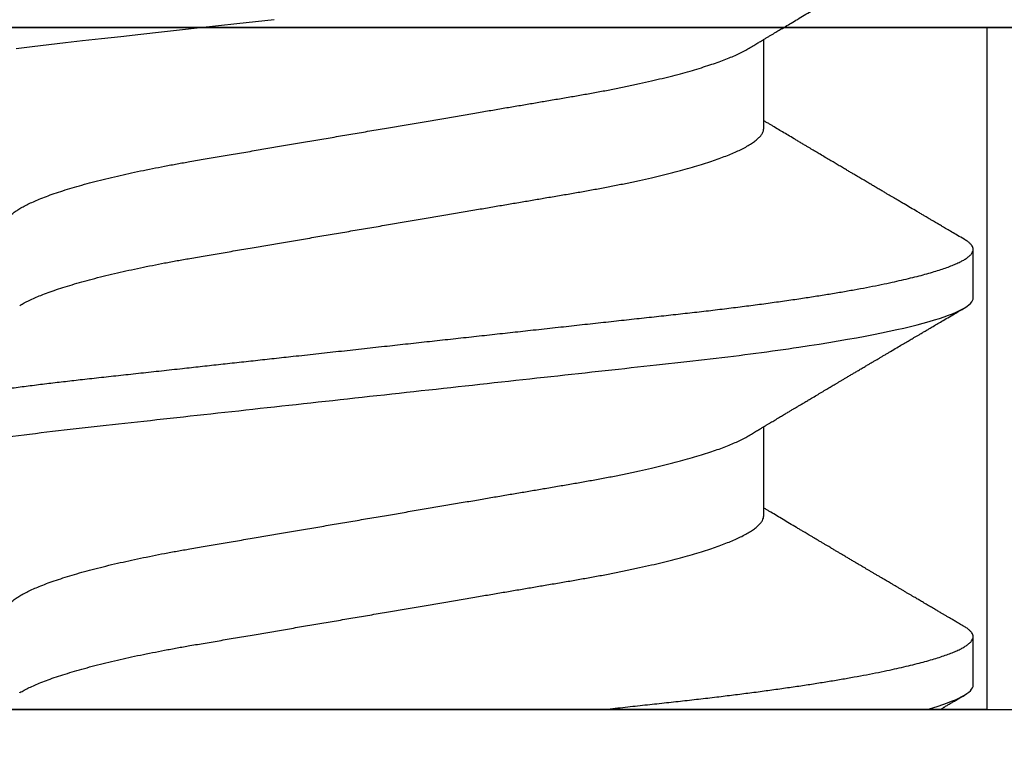
# Model space of a CAD drawing. Units: inches. Extents: x 0 to 108, y -2 to 43.
# Drawn here: x 6 to 6, y 9 to 9 of the extents above; entities that cross this region are included whole.
import ezdxf
from ezdxf import colors
from ezdxf.entities.mleader import LeaderData, LeaderLine
from ezdxf.math import Vec2, Vec3

# ---------------------------------------------------------------- set-up
doc = ezdxf.new("R2010")
doc.units = ezdxf.units.IN
doc.header["$LTSCALE"] = 0.5
doc.header["$MEASUREMENT"] = 0
for name, color, linetype in [('Arcadia-Profile', 6, 'Continuous'), ('Arcadia-Text', 3, 'Continuous'), ('Arcadia-Title', 1, 'Continuous')]:
    doc.layers.add(name, color=color, linetype=linetype)
doc.styles.get("Standard").update_dxf_attribs({"font": 'ARIALN.TTF'})

# ---------------------------------------------------------------- blocks, each defined once
blk = doc.blocks.new('Clip OPG1999-7')
at = {"layer": 'Arcadia-Profile'}
for points in [[(-1.500000000000001, -0.875), (1.500000000000001, -0.875), (1.500000000000001, 0), (-1.500000000000001, 0)], [(1.500000000000001, 0), (-1.500000000000001, 0), (-1.500000000000001, -0.125), (1.500000000000001, -0.125)], [(-0.6394999999999991, -0.125), (-0.8604999999999992, -0.125), (-0.8604999999999992, 0), (-0.6394999999999991, 0)]]:
    blk.add_lwpolyline(points, close=True, dxfattribs=at)
blk = doc.blocks.new('*U199')
at = {"layer": 'Arcadia-Profile'}
for p, q in [((0, 0.1880594397940647), (0, -0.1880594397940647)), ((0.03550000032999634, -0.06957012257745232), (0.05181201000607061, -0.06957012257745232)), ((0.106500000989989, -0.06957012257745232), (0.1228119969162229, -0.06957012257745232)), ((0.004437500041248654, -0.1079999986800151), (0.01331250012374952, -0.1079999986800151)), ((0.07543750070124133, -0.1079999986800151), (0.0843125053670235, -0.1079999986800151))]:
    blk.add_line(p, q, dxfattribs=at)
at = {"layer": 'Arcadia-Profile', "flags": 128}
blk.add_lwpolyline([(0.1211514652454255, 0.06753518272732473), (0.1215310158654113, 0.06457354482129274), (0.1219023257471612, 0.06155612380899811), (0.1222648723967055, 0.05848969377893365), (0.1226182249856844, 0.05538099215335057), (0.1230000397462092, 0.05190810764710463), (0.1233914885622234, 0.04833546345875162), (0.1237939005850546, 0.0446627066756986), (0.1242066616551245, 0.04089557098177776), (0.1246290659472464, 0.03704041109532286), (0.1249878818065113, 0.03376552888746343), (0.1253523992666459, 0.03043865623790731), (0.1257221141668037, 0.0270643741354557), (0.1260964948464505, 0.02364750189949483), (0.1264749913119338, 0.02019307655523006)], dxfattribs=at)
at = {"layer": 'Arcadia-Profile'}
for points, knots in [([(0.03993750048265454, 0.1080000013052005), (0.04121849640782038, 0.1080000013052005), (0.04271170071610086, 0.1053715279884817), (0.04584006603643331, 0.094423278532771), (0.0474665017596454, 0.08611488941719347), (0.0497202353219528, 0.07096988703325957), (0.05044074958593114, 0.0654932656647893), (0.0517869065537564, 0.05407080236389339), (0.05241326382184042, 0.04813669711564073), (0.05452154632239825, 0.02889490753308221), (0.05610213462172275, 0.01446925657586862), (0.05927286677028221, -0.01446925655465181), (0.06085345506970619, -0.02889490751277046), (0.06296173757051093, -0.04813669709758139), (0.06358809483869088, -0.05407080234668671), (0.06493425180633494, -0.06549326564849745), (0.06565476607023157, -0.07096988701761964), (0.06790849963236312, -0.08611488940405776), (0.06953493535554145, -0.09442327852206667), (0.07266330067599647, -0.1053715279831318), (0.07415650498443327, -0.1080000013027265), (0.07543750090979984, -0.1080000013052009)], [0, 0, 0, 0, 0.1249999999999999, 0.1249999999999999, 0.2499999999999999, 0.2499999999999999, 0.3124999999999999, 0.3124999999999999, 0.3749999999999998, 0.3749999999999998, 0.4999999999999998, 0.4999999999999998, 0.6249999999999998, 0.6249999999999998, 0.6874999999999997, 0.6874999999999997, 0.7499999999999997, 0.7499999999999997, 0.8749999999999998, 0.8749999999999998, 1, 1, 1, 1]), ([(0.04881250045374586, 0.1079999986800151), (0.04892843879060038, 0.1079881510786032), (0.04916132113389793, 0.1079643531075933), (0.04952026391746855, 0.1077707670543959), (0.04988768463125126, 0.1074583449164668), (0.05026369574498801, 0.1070133450317532), (0.05064763670102046, 0.1064368694793685), (0.05103895178908502, 0.1057265876213092), (0.05142589525169328, 0.1049053438563177), (0.05180731559674179, 0.1039852167364286), (0.05218220601193835, 0.1029783152292016), (0.05256114903653497, 0.1018580589948463), (0.05294355735112077, 0.1006251869837231), (0.05332884634838919, 0.09928074896556938), (0.05371639950566021, 0.09782618079934702), (0.0541056085935665, 0.09626333947795507), (0.05449582343133486, 0.09459437434582574), (0.05488642751602058, 0.09282182687474405), (0.05527677417357246, 0.09094860101045166), (0.0556662287252756, 0.08897786352883053), (0.05607716344538005, 0.0867906546666748), (0.05650854064224475, 0.08437091122909601), (0.0569589511023576, 0.08170348321626619), (0.05740441002474483, 0.07892463815963913), (0.05783316768807545, 0.0761128110973055), (0.05824483420354198, 0.07328443641854543), (0.05863920871007267, 0.07045453502103127), (0.05902646675799872, 0.06755539442560421), (0.05940603341038653, 0.06459370066739334), (0.05977734158101811, 0.06157621456422424), (0.06013990086751875, 0.05850969865102273), (0.06050538326644528, 0.05529462996627243), (0.06087439249877846, 0.05191044059091166), (0.06126655326498209, 0.04833578532019489), (0.06166885165878355, 0.04466289319578065), (0.06208165283702982, 0.04089566139160494), (0.06248036541547997, 0.03725667576956049), (0.06286288301119569, 0.03376549505171811), (0.06322741262151865, 0.03043859421878858), (0.06359712043206045, 0.0270642934258527), (0.06397150548783159, 0.02364741391465497), (0.06434999571339262, 0.0201929810754331), (0.06475485900909206, 0.01649789695124726), (0.06518602925952877, 0.01256272460065633), (0.06564312134008432, 0.008390973930859413), (0.0661022871354433, 0.004200248358845915), (0.06655109345330601, 0.000104119046798079), (0.06698850292358571, -0.00388804410978727), (0.06741368346238197, -0.007768541254031813), (0.06783721128744702, -0.01163398063882637), (0.06825828338784135, -0.01547695924901449), (0.06867608350441401, -0.01929021490958815), (0.06908987342523787, -0.02306667678290042), (0.06951239629822048, -0.02692301314567613), (0.06994238290207022, -0.03084734728528149), (0.0703783294151954, -0.0348261477444658), (0.07080585451645938, -0.03872807701022696), (0.07122417277334137, -0.04254585367775787), (0.07163246131124268, -0.04627278696152493), (0.0720304230037847, -0.04990277150019562), (0.07241700028733433, -0.05343869444138294), (0.07279913460035914, -0.05689746009844088), (0.07319390018326644, -0.06029368593862516), (0.0735962185785155, -0.06361366730020146), (0.07400631454634166, -0.06685025664146726), (0.0744230589636885, -0.06999648034721284), (0.07484823246341676, -0.0730631335895926), (0.07527020777593663, -0.07596749111179024), (0.07568768255936043, -0.07871029843258492), (0.0760994425396806, -0.08129359604800213), (0.07651557280161114, -0.08378234074776225), (0.07693530531350667, -0.08617085472774422), (0.07735783982047373, -0.08845369454546548), (0.07778240257553293, -0.0906258500525503), (0.07819630233503894, -0.09262552750603126), (0.07859875082126422, -0.0944599347640982), (0.07898902218077986, -0.09613706998822513), (0.07937832154002322, -0.09770827491364908), (0.07976603021447914, -0.09917133424118107), (0.08015151906602114, -0.1005244201068831), (0.08053417684326192, -0.1017660284270181), (0.08091340648016754, -0.1028950785386136), (0.081288632708997, -0.1039108403342133), (0.08165928993557259, -0.1048129609484758), (0.08202486687673982, -0.1056014390249644), (0.08238484110072086, -0.1062766746991435), (0.08275959092288332, -0.1068725239838284), (0.08314743759267884, -0.1073661674289403), (0.08354625572356866, -0.1077338297271653), (0.08393524849699574, -0.1079518796658459), (0.08430319611883164, -0.1080221209539949), (0.08466130166283037, -0.1079589480336192), (0.08502029010445256, -0.1077717353580376), (0.08538760052768168, -0.1074599632900211), (0.08576398345684311, -0.1070058094322852), (0.08603711623156762, -0.1066201869275702), (0.08618606328001377, -0.106347195831813), (0.08620529935751264, -0.106311939826881)], [0, 0, 0, 0, 0.01016213659209906, 0.02041242134982522, 0.03074591074460373, 0.04115737421794577, 0.05164131176348427, 0.06219196380274786, 0.07280331698685287, 0.08257846948507717, 0.09239444412270405, 0.1022461445774501, 0.1121283655166652, 0.1220357947217507, 0.1319630600289922, 0.1419046663470133, 0.1518551355390845, 0.1618089282889176, 0.1717604643244627, 0.1817042503559142, 0.1916347279128974, 0.2033138068192652, 0.2149579949620966, 0.2265586058760375, 0.238107169895546, 0.2487432909861226, 0.2593214270477507, 0.2698354890043412, 0.2802795587687488, 0.2906480536490996, 0.3009356144107426, 0.3111371737249982, 0.322294107899156, 0.333541641002681, 0.3448913233977466, 0.356336246785175, 0.3678691281027577, 0.377541710730969, 0.3872654355476093, 0.3970354952767584, 0.4068469576217673, 0.4166947494310446, 0.4265736739372022, 0.4382492497753868, 0.4499518924109833, 0.4616726444691001, 0.4734024736668253, 0.4842601334974889, 0.495110594280722, 0.5059466828776559, 0.5167612867298289, 0.5275473791327719, 0.5382980525940078, 0.5490065234660431, 0.5607290944126145, 0.5723841003353746, 0.5839633065548915, 0.5954588422648489, 0.6068632013162812, 0.6181692684244281, 0.6293703138354219, 0.6405384756965508, 0.6518106982494695, 0.6631834808076553, 0.6744443200328286, 0.6857884151566895, 0.6972084419299014, 0.7086967263577525, 0.7193845052835499, 0.7301174238444869, 0.7408887443132373, 0.7516916557139385, 0.7625191461905677, 0.7733641581522822, 0.7842195363452971, 0.7941733501845322, 0.8041242763816937, 0.8140667849371827, 0.8239953415164154, 0.8339045259328873, 0.8437888993985102, 0.8536431599067237, 0.8634621043728544, 0.8732406219408149, 0.8829737487648698, 0.8926566669896446, 0.9022847061543025, 0.9135553062519985, 0.9247364196438749, 0.9358213859026018, 0.9468039277854674, 0.9569660631644765, 0.9672163479222028, 0.9775498360613053, 0.9879613008096574, 0.9984452370622199, 1, 1, 1, 1]), ([(0.1198125014858746, 0.1080000013052005), (0.1210934974135469, 0.1080000012552511), (0.1225867017229412, 0.1053715278869105), (0.1257150670417992, 0.09442327834877817), (0.1273415027624321, 0.08611488920320953), (0.1295952363193749, 0.07096988679848293), (0.1303157505813353, 0.0654932654269067), (0.1316619075449843, 0.05407080212641491), (0.1322882648136741, 0.04813669687350552), (0.1343965473149673, 0.02889490728424571), (0.135977135613512, 0.01446925633415308), (0.1391478677583553, -0.01446925676244559), (0.1407284560548945, -0.02889490769425906), (0.1428367385512068, -0.04813669723805925), (0.1434630958179532, -0.05407080247375795), (0.1448092527853007, -0.06549326575577785), (0.1455297670488491, -0.07096988711419927), (0.1477835006093606, -0.08611488946836543), (0.1494099363306844, -0.0944232785648631), (0.1525383016470521, -0.1053715279948952), (0.1540315059533164, -0.1080000013052009), (0.1553125018769812, -0.1080000013052009)], [0, 0, 0, 0, 0.1250000000000002, 0.1250000000000002, 0.2500000000000003, 0.2500000000000003, 0.3125000000000003, 0.3125000000000003, 0.3750000000000003, 0.3750000000000003, 0.5000000000000001, 0.5000000000000001, 0.6249999999999999, 0.6249999999999999, 0.6874999999999999, 0.6874999999999999, 0.7499999999999999, 0.7499999999999999, 0.8749999999999999, 0.8749999999999999, 1, 1, 1, 1]), ([(0.01775000016499817, 0.06957012257745232), (0.01788549458999356, 0.06955971558838714), (0.01815787753279174, 0.06953879453346312), (0.01857937349565475, 0.06936852638857616), (0.01901218932574622, 0.06909338575980728), (0.01945636031045339, 0.06870107572064743), (0.01991079195901335, 0.06819260778617009), (0.0203656632125444, 0.06757808291538492), (0.02081948052565963, 0.06686481995684046), (0.02127086194160555, 0.06606014786558756), (0.02172774074068329, 0.06515060409455176), (0.02218910730654855, 0.06413713215727279), (0.02267194501853353, 0.06297797728039756), (0.02317542823398355, 0.061661214504666), (0.0236983736420342, 0.06017570124359084), (0.02422122344719568, 0.05857275230968506), (0.02474245702068067, 0.05685725132209773), (0.02526054843366055, 0.05503472286796596), (0.02577402936012341, 0.05311125832659291), (0.02628144716875447, 0.05109345979793334), (0.02677322467773635, 0.04902292796954644), (0.02724848221498277, 0.04691184784821134), (0.02770656567923524, 0.04477171285025916), (0.02815470577284707, 0.04257281295919091), (0.02859195710384732, 0.04032202251264616), (0.02901761474121045, 0.03802625942899729), (0.02945564981619775, 0.03555045212005092), (0.02990842093293011, 0.03286956868244761), (0.0304040861199546, 0.02996088588732393), (0.03091503434559328, 0.02695544456071897), (0.03142259657489888, 0.02397180960957268), (0.03192349900954738, 0.02102682532565625), (0.03241530105404777, 0.01813545419213591), (0.03291577361061115, 0.01519309857013029), (0.03342360048962334, 0.01220749458913106), (0.03393740039100912, 0.009186786594048701), (0.03445572732974433, 0.006139452283552949), (0.03497709840183916, 0.003074223621831074), (0.0354913405169679, 5.091357334796598e-05), (0.03599693917512781, -0.002921586877477456), (0.03649256597483941, -0.005835458495455637), (0.03698557970648508, -0.00873395789009157), (0.03747469832641848, -0.01160957061832368), (0.03795867960078425, -0.01445497856992484), (0.03842729891168517, -0.01721007672073638), (0.03887984282855328, -0.01987063994317939), (0.03931578970951222, -0.02243364103638301), (0.03974330406138904, -0.02494711794306026), (0.04016164651920029, -0.02740639496378394), (0.04058541003625749, -0.02989875162982347), (0.04101368197761701, -0.03241264627835827), (0.04144217533094263, -0.03494677842111882), (0.04187281507249452, -0.03742136689215947), (0.04231811182122769, -0.03984718366570261), (0.04277593210920472, -0.0422248760323094), (0.04324609372703847, -0.044546288923764), (0.04372733336321488, -0.04680341892404938), (0.04421035906400661, -0.04895186468473511), (0.04469350977323927, -0.05098891902914682), (0.04517524219650326, -0.05291288993394749), (0.0456625634939094, -0.05475228334475801), (0.04615425355789071, -0.05650138445378916), (0.0466490421985597, -0.05815487100918526), (0.04713618345472526, -0.05967832088725755), (0.04761434033865086, -0.06107428488099353), (0.04808238609122384, -0.06234637952610544), (0.04854864781235158, -0.06351893084560167), (0.04901215014326432, -0.06459177647495506), (0.04948914824638351, -0.06559236562084214), (0.04988746849546999, -0.06636024089410819), (0.05013020313365146, -0.06675406201951883), (0.05020579937507463, -0.06687671199274359)], [0, 0, 0, 0, 0.01373179458035289, 0.02760487464998013, 0.0416099083787183, 0.05573691055479175, 0.06997527535678347, 0.08431383854642967, 0.09791440826654427, 0.1115834426032189, 0.1253103673931578, 0.1390843671252029, 0.1528943569131737, 0.168335736303263, 0.1837920869454152, 0.199247470762841, 0.2146859731333402, 0.2300917524226351, 0.245449207539779, 0.2607430562467669, 0.2759583722477545, 0.2903317434283973, 0.3046092913945863, 0.3187795997917072, 0.3328319111565547, 0.3467559298601413, 0.3605421158803667, 0.3766969242187158, 0.3930290069538735, 0.4095446106366969, 0.4262273167498516, 0.4412497745223865, 0.4563781971937718, 0.4715986964138205, 0.4868968287694863, 0.5022576554629495, 0.517665867053614, 0.5331058310841733, 0.5485617271529589, 0.5632498690753747, 0.5779243387615475, 0.592571539881076, 0.6071780403426776, 0.6217306347962483, 0.636216436913012, 0.6498021428441003, 0.6633071987359228, 0.6767218590055152, 0.6900367882830417, 0.7032431441326517, 0.7178436938639078, 0.7322882948067426, 0.7467518160352505, 0.7613706243458231, 0.7761337078006398, 0.79102933808429, 0.8060449376657501, 0.821167338305155, 0.8356246438789282, 0.8501535077658352, 0.8647412011409445, 0.8793745907712798, 0.8940403585916401, 0.9087249483040848, 0.922575492129696, 0.9364191575289151, 0.9502445238619665, 0.9640402287418028, 0.9777951022891556, 0.993084601272067, 1, 1, 1, 1]), ([(0.08875000082499085, 0.06957012257745232), (0.08888549576591487, 0.06955971558389606), (0.08915787974605216, 0.06953879451993039), (0.08957938174233604, 0.06936852646812808), (0.09001218514004172, 0.06909338563291145), (0.09045636625531017, 0.06870107584235852), (0.09091078988881662, 0.06819260764780033), (0.09136566950848213, 0.0675780831399968), (0.09181947505547683, 0.06686481964201096), (0.09227086838961895, 0.06606014819943473), (0.09272773767495579, 0.06515060397794548), (0.09318910335947095, 0.06413713210178074), (0.09367194049569427, 0.06297797718047748), (0.09417542726332329, 0.06166121456233542), (0.09469837243258183, 0.06017570100523129), (0.09522123325382026, 0.05857275308977039), (0.09574244988234781, 0.05685725033814881), (0.09626055806126033, 0.0550347237010258), (0.09677402883552766, 0.05311125813140372), (0.09728144378154724, 0.05109345933436238), (0.0977732291952993, 0.04902292833076727), (0.09824848464487701, 0.04691184778732493), (0.09870656915805753, 0.04477171291578719), (0.09915470716880925, 0.04257281266907098), (0.09959196573959161, 0.04032202332369694), (0.1000176099435404, 0.03802625863784481), (0.1004556514678487, 0.03555045224484177), (0.1009084247398384, 0.03286956899817239), (0.1014040868025248, 0.02996088589847812), (0.1019150316611519, 0.02695544418812856), (0.1024225969761758, 0.0239718095632675), (0.1029235032255951, 0.02102682575796466), (0.1034153010976375, 0.01813545397831717), (0.103915773257933, 0.01519309827687421), (0.1044236059578267, 0.01220749538418664), (0.1049373962083937, 0.009186785786837515), (0.1054557291387752, 0.00613945260383586), (0.1059770992407501, 0.003074223653293906), (0.1064913393637958, 5.091300510740027e-05), (0.1069969467337017, -0.002921586094920325), (0.1074925678190084, -0.005835458813359562), (0.1079855825772746, -0.008733957900544542), (0.1084747026984516, -0.01160957026295817), (0.1089586769013664, -0.01445497948246999), (0.109427309283685, -0.01721007517401985), (0.1098798352287016, -0.01987064100380254), (0.1103157870966456, -0.02243364083233068), (0.1107432986691741, -0.02494711838780317), (0.1111616473815076, -0.02740639492615449), (0.1115854159857648, -0.02989875131215181), (0.1120136892303698, -0.03241264582133274), (0.1124421717841599, -0.03494677935228152), (0.1128728263938967, -0.0374213655346427), (0.1133181008772013, -0.03984718532485276), (0.1137759418006574, -0.04222487509671913), (0.1142460971998229, -0.04454628914215153), (0.1147273411000693, -0.04680341844388236), (0.1152103560255391, -0.04895186546960328), (0.1156935185107173, -0.0509889182857548), (0.1161752411136305, -0.05291289029883162), (0.1166625632399025, -0.05475228359171558), (0.1171542599446678, -0.0565013841876465), (0.1176490480899268, -0.05815487080722059), (0.1181361846995088, -0.05967832084115399), (0.1186143342807302, -0.06107428531304215), (0.1190823862799313, -0.06234637952601885), (0.1195486570018502, -0.06351893032620959), (0.1200121438760249, -0.06459177659287763), (0.1204891411711273, -0.06559236688685077), (0.120887495981103, -0.06636027111920173), (0.121130239582083, -0.06675412095581867), (0.1212058504511546, -0.06687679907507205)], [0, 0, 0, 0, 0.01373177456423022, 0.0276048344289941, 0.04160984168870101, 0.05573682420486922, 0.06997516472190199, 0.08431370708405761, 0.09791425164116287, 0.1115832681040296, 0.1253101674671279, 0.1390841435587798, 0.1528941115341985, 0.1683354684353436, 0.183791796568303, 0.1992471597813725, 0.214685632068069, 0.2300913927011328, 0.2454488197989531, 0.2607426424828472, 0.2759579381495094, 0.2903312866277527, 0.3046088120428927, 0.3187790980583469, 0.3328313889787217, 0.3467553805305323, 0.3605415464619905, 0.3766963309512116, 0.3930283861865484, 0.4095439620418718, 0.4262266435809153, 0.4412490794307201, 0.4563774763780127, 0.4715979515576432, 0.4868960616180787, 0.5022568602853684, 0.5176650494319517, 0.5331049890754533, 0.5485608607320167, 0.5632489832622424, 0.5779234278700206, 0.5925706058546418, 0.6071770832456217, 0.6217296528424275, 0.6362154357898054, 0.6498011129152699, 0.6633061474761762, 0.6767207865576302, 0.6900356983398037, 0.7032420368097879, 0.7178425634798213, 0.7322871382643102, 0.7467506400002535, 0.761369418372633, 0.7761324854908276, 0.7910280922471823, 0.8060436681118583, 0.8211660412103388, 0.8356233276460728, 0.850152164853754, 0.8647398351879471, 0.8793732054864257, 0.8940389501425529, 0.9087235128553657, 0.922574030996238, 0.9364176783344115, 0.9502430266260306, 0.964038702155137, 0.9777935539769925, 0.9930830362738903, 1, 1, 1, 1]), ([(0.003043409931134278, 0.06689003558898943), (0.003052082925766086, 0.06687645105053042), (0.003209770747996998, 0.06662946412432191), (0.00352117291370746, 0.0660530048832979), (0.00397765635806735, 0.06515252809235683), (0.004439129555574794, 0.06413661631853351), (0.004921936899933144, 0.06297813388382822), (0.005425431358755617, 0.06166117062237708), (0.005948372044059624, 0.06017571290674661), (0.006471225791260693, 0.05857274935459689), (0.006992454986223251, 0.05685725194977787), (0.007510549938441358, 0.05503472283231581), (0.008024027723150695, 0.05311125820938756), (0.00853144790681526, 0.05109345983849556), (0.009023225758534537, 0.04902292803021302), (0.009498482954466425, 0.04691184793202785), (0.009956564057906903, 0.04477171274289882), (0.01040470379323111, 0.04257281278069724), (0.01084195885965222, 0.04032202270770746), (0.01126761543987165, 0.03802625939351367), (0.01170565116865774, 0.03555045221579123), (0.01215842046680748, 0.03286956859536261), (0.01265408558252012, 0.02996088577912337), (0.01316503605954011, 0.0269554447769953), (0.01367259611504679, 0.02397180951128997), (0.01417349846177807, 0.02102682520468058), (0.01466530279927625, 0.01813545443473563), (0.01516577294261445, 0.01519309842818606), (0.01567360046306021, 0.01220749461118009), (0.01618740018871989, 0.009186786588109452), (0.01670572717480923, 0.006139452285155667), (0.01722709823400947, 0.003074223621380767), (0.01774134035314034, 5.091357353315118e-05), (0.01824693900823249, -0.002921586877774107), (0.01874256581630007, -0.005835458494446666), (0.01923557951761978, -0.008733957893821032), (0.01972469825004097, -0.01160957060447609), (0.02020867910702684, -0.01445497862129752), (0.02067729991528111, -0.01721007641624483), (0.02112983852221717, -0.01987064046888021), (0.02156579150394755, -0.02243364050439256), (0.02199330000776811, -0.02494711841043218), (0.02241164644232185, -0.02740639494221275), (0.02283541344511875, -0.02989875124256169), (0.02326368086611375, -0.03241264651022435), (0.02369217535768442, -0.03494677839390281), (0.02412281510148517, -0.03742136686898023), (0.02456811068780951, -0.03984718388452935), (0.02502593576371126, -0.04222487565072663), (0.02549609278782583, -0.04454628911425607), (0.02597733253427315, -0.04680341909365415), (0.0264603624196198, -0.04895186435955079), (0.02694350965113834, -0.05098891903660396), (0.02742523834529464, -0.05291289021806511), (0.02791256455542523, -0.05475228325112491), (0.02840425210241371, -0.05650138423540874), (0.02889904606101901, -0.05815487227658744), (0.02938618206855992, -0.0596783153298488), (0.02986434131922522, -0.06107430482809795), (0.03033238254283965, -0.06234630493656068), (0.03079865998621933, -0.0635192085681755), (0.03126210403625862, -0.06459074341111704), (0.03173931302142918, -0.06559639027735509), (0.03222864555690563, -0.0665205021776063), (0.03272813006634578, -0.06734693026131433), (0.03321879578126286, -0.06804210712103531), (0.03369939248291587, -0.06860627811026587), (0.03416885118034685, -0.06904150525733233), (0.03462587474959378, -0.0693466504331206), (0.03507045910110662, -0.06953540758642163), (0.03535733292151022, -0.06955859237389328), (0.03550000032999634, -0.06957012257745232)], [0, 0, 0, 0, 0.0007955626481862092, 0.01446450121761355, 0.02819133030033673, 0.04196523423184464, 0.05577512773223585, 0.07121640067504394, 0.08667264333968598, 0.102127920614015, 0.1175663141823123, 0.132971987267891, 0.1483293346306485, 0.163623077899697, 0.1788382885377789, 0.1932115592920801, 0.2074890066015445, 0.2216592164417332, 0.2357114318211492, 0.2496353536807908, 0.2634214438157213, 0.2795761389611025, 0.2959081081038157, 0.3124235977885205, 0.3291061869826784, 0.3441285402714356, 0.359256858636591, 0.3744772510703918, 0.3897752770249157, 0.4051359968811873, 0.4205441013050899, 0.4359839579480438, 0.4514397465184139, 0.4661277862822762, 0.4808021539049884, 0.4954492531507139, 0.5100556520215925, 0.5246081452593658, 0.5390938466248841, 0.5526794562282162, 0.5661844200063202, 0.579598985181479, 0.5929138236189994, 0.606120089355869, 0.6207205358299714, 0.6351650363081224, 0.6496284569403524, 0.6642471635745988, 0.6790101460949385, 0.6939056710011323, 0.7089211661465148, 0.7240434634347502, 0.738500666607033, 0.7530294275775838, 0.7676170213724555, 0.7822503092250489, 0.7969159769408055, 0.8116004626165739, 0.8254509101092706, 0.8392944792234158, 0.8531197493986663, 0.8669153564368138, 0.8806701343166553, 0.895959530690129, 0.91116952074789, 0.9262857251739021, 0.9412943247347906, 0.9561821517432953, 0.970936725871712, 0.9855463213891537, 1, 1, 1, 1]), ([(0.0740432942903837, 0.06689021892020719), (0.07405200651811938, 0.06687657370425493), (0.07420973829277244, 0.06662953193805343), (0.07452117583789075, 0.06605300744005094), (0.07497765317382843, 0.0651525271902833), (0.07543913164518834, 0.06413661661199521), (0.07592193729508523, 0.06297813374798666), (0.07642543530461055, 0.0616611708424073), (0.0769483701338558, 0.06017571252863041), (0.07747123367138364, 0.05857274997043715), (0.07799244956167506, 0.05685725117171181), (0.07851055793779871, 0.05503472347861704), (0.07902402865946101, 0.05311125819066254), (0.07953144361949782, 0.0510934593185719), (0.08002322902956038, 0.04902292833473121), (0.08049848448007069, 0.04691184778629642), (0.08095656899300963, 0.04477171291605986), (0.08140470700382352, 0.04257281266899904), (0.08184196557458989, 0.04032202332371559), (0.08226760977854397, 0.03802625863783993), (0.08270565130284879, 0.03555045224484354), (0.08315842457484024, 0.03286956899817239), (0.0836540866375266, 0.02996088589847812), (0.08416503149615373, 0.02695544418812856), (0.0846725968111759, 0.0239718095632675), (0.0851735030605969, 0.02102682575796466), (0.08566530093263935, 0.01813545397831717), (0.0861657730929366, 0.01519309827687421), (0.08667360579283034, 0.01220749538418664), (0.08718739604339731, 0.009186785786837515), (0.08770572897377527, 0.006139452603835416), (0.08822709907575188, 0.003074223653293906), (0.08874133919879768, 5.091300510740027e-05), (0.08924694656870358, -0.002921586094920325), (0.08974256765401023, -0.005835458813359562), (0.09023558241227647, -0.008733957900544542), (0.09072470253345344, -0.01160957026295817), (0.09120867673636823, -0.01445497948247043), (0.0916773091186851, -0.01721007517401985), (0.09212983506370342, -0.01987064100380254), (0.09256578693164919, -0.02243364083233068), (0.09299329850417415, -0.02494711838780317), (0.09341164721651118, -0.02740639492615449), (0.0938354158207666, -0.02989875131215181), (0.09426368906537164, -0.03241264582133274), (0.09469217161916177, -0.03494677935228063), (0.09512282622889856, -0.03742136553464581), (0.09556810071220312, -0.03984718532484166), (0.0960259416356628, -0.04222487509676176), (0.09649609703481943, -0.0445462891419921), (0.0969773409350978, -0.0468034184444841), (0.09746035586044854, -0.04895186546738151), (0.09794351834604953, -0.05098891829365515), (0.09842524094738181, -0.05291289026908919), (0.09891256307960106, -0.05475228370335516), (0.09940425976206768, -0.05650138376921676), (0.09989904799080307, -0.05815487237333805), (0.1003861842942442, -0.05967831512896993), (0.1008643349557055, -0.06107430528277602), (0.1013323829774855, -0.06234630493570803), (0.1017986685199563, -0.06351920808265499), (0.1022621002652375, -0.06459074370423723), (0.1027393102450276, -0.06559639040533671), (0.1032286521370374, -0.06652050186457403), (0.1037281241696686, -0.06734693059893804), (0.1042188035371865, -0.0680421069392585), (0.1046993983445574, -0.06860627806612785), (0.105168851229136, -0.06904150528513808), (0.1056258728666464, -0.0693466504465996), (0.1060704569854032, -0.06953540759243859), (0.1063573326540386, -0.06955859237544404), (0.106500000989989, -0.06957012257745232)], [0, 0, 0, 0, 0.0007991333274816425, 0.01446802376328032, 0.02819480029744668, 0.04196865690827073, 0.05577850131145577, 0.07121972004262328, 0.08667590606418976, 0.1021311309819526, 0.1175694651244833, 0.1329750879060867, 0.1483323775849373, 0.1636260634189969, 0.178841222938488, 0.1932144428033427, 0.2074918404625233, 0.2216619996816012, 0.2357141648614253, 0.2496380318207139, 0.2634240743929201, 0.2795787143283806, 0.2959106234237299, 0.3124260514969149, 0.3291085837585505, 0.3441308851869028, 0.3592591467645981, 0.374479485750711, 0.3897774589229484, 0.4051381201410995, 0.4205461714144918, 0.4359859729006977, 0.4514417062574052, 0.4661296973576293, 0.4808040106577967, 0.4954510575787902, 0.5100574042703332, 0.5246098436500715, 0.539095496977992, 0.5526810525381876, 0.5661859662554186, 0.5796004853020601, 0.5929152779417857, 0.6061214982408408, 0.6207218942646847, 0.6351663397984487, 0.6496297121143079, 0.6642483596771805, 0.6790112946947661, 0.6939067681645409, 0.708922209669148, 0.7240444474519326, 0.7385016045231974, 0.7530303117261695, 0.7676178515292121, 0.7822510908876148, 0.7969167043139789, 0.8116011356286437, 0.8254515298344375, 0.8392950532990127, 0.8531202778807743, 0.8669158299655364, 0.8806705587083401, 0.8959599041942413, 0.9111698362209739, 0.9262859921254677, 0.9412945380702143, 0.9561823083460033, 0.9709368280223891, 0.9855463713490755, 1, 1, 1, 1]), ([(0, -0.0405000017966457), (0.000135257039300285, -0.04173435858764085), (0.0004046829757626824, -0.04419314177603972), (0.0007987692981306083, -0.04779135911304744), (0.001183721308240848, -0.05129917772399528), (0.001556548629899623, -0.05472240781295179), (0.001934640123032239, -0.05807749709287124), (0.002315929365988012, -0.06131423325696028), (0.002699095408649654, -0.06443586439132032), (0.003083315612853355, -0.06743951087901534), (0.003475449276692189, -0.07037920974152057), (0.003874905436719089, -0.07324801211063425), (0.004279239129775902, -0.07602681079947127), (0.004687680681623618, -0.07871030017233815), (0.005099442886507433, -0.08129359554755622), (0.005515572749288822, -0.083782340814341), (0.005935301196206666, -0.08617085495550647), (0.00635784563105446, -0.08845369416444937), (0.006782396511638922, -0.09062585047231453), (0.007196309717659943, -0.0926255270302101), (0.007598743942953234, -0.09445993505140526), (0.007989018321644892, -0.09613707005580441), (0.00837832280759443, -0.09770827482342037), (0.008766031815435227, -0.09917133417776247), (0.009151517666083464, -0.100524420122786), (0.009534173474271768, -0.1017660284617441), (0.009913403704750579, -0.1028950785474252), (0.0102886295187119, -0.1039108404042333), (0.01065929466161286, -0.1048129608497494), (0.01102486766794364, -0.1056014390438853), (0.01138484299207576, -0.1062766746620771), (0.0117595850769856, -0.1068725240665387), (0.01214744175583604, -0.1073661673751682), (0.0125462550740032, -0.1077338297408623), (0.01293524985232963, -0.1079518796413308), (0.01330318767264416, -0.1080221210133381), (0.01366130282893252, -0.1079589478362637), (0.01402028970428049, -0.1077717361253794), (0.01438760388464644, -0.1074599603981543), (0.01476398014727742, -0.1070058203837201), (0.01503717379106106, -0.1066200909683332), (0.01518616460087685, -0.1063470202266399), (0.01520544994577477, -0.1063116739966152)], [0, 0, 0, 0, 0.02724767848335512, 0.05427614954327376, 0.08106958748123262, 0.1076246135500894, 0.1342745597081157, 0.1611682892139073, 0.1867349661902173, 0.2124912791830251, 0.2384230976667825, 0.2645154658848898, 0.2907529934654211, 0.3167745667891355, 0.3429060435929641, 0.3691310166291241, 0.3954329038033133, 0.4217946375141128, 0.448199024969052, 0.4746286574412686, 0.498863239443297, 0.5230907963740027, 0.5472978613653742, 0.5714709549034354, 0.5955968808741263, 0.6196623999558862, 0.6436546041577422, 0.667560825083651, 0.691368620929498, 0.7150658996990843, 0.7386409354160978, 0.762082355313363, 0.7895229298253634, 0.8167456268428449, 0.8437342340960573, 0.8704734661432127, 0.8952152573757035, 0.9201716640220717, 0.9453306462588146, 0.9706794768917247, 0.9962047565118135, 0.9999999999999999, 0.9999999999999999, 0.9999999999999999, 0.9999999999999999]), ([(0.05020624853655775, -0.06689206139894477), (0.05037426250870425, -0.06717194292639439), (0.05068647700844231, -0.06769203699930815), (0.05111871595078554, -0.06841285503644956), (0.05147930660410083, -0.06901457079465656), (0.05176824110194289, -0.06949699306015367), (0.05198553354531832, -0.06985995451811844), (0.0521403825352067, -0.07011868352295325), (0.05226926726710346, -0.0703340667568697), (0.05240968318013017, -0.0705687912270907), (0.05258997786254938, -0.07087022560252487), (0.05280573653160658, -0.07123109185708376), (0.05313073842842542, -0.07177485816801932), (0.05353124680176791, -0.07244535231779414), (0.05397895894144966, -0.07319539878628278), (0.05436880676483469, -0.07384892767467477), (0.05471111871260881, -0.07442303110301873), (0.05501410740717994, -0.07493144866492463), (0.0552883206020276, -0.07539173732867654), (0.05556296038395914, -0.07585291955180073), (0.05587323977827907, -0.07637412491463991), (0.05623498039696173, -0.07698205351100951), (0.0566300069046406, -0.07764626393147234), (0.05709127357020627, -0.07842223080673971), (0.05760613434893713, -0.07928888608049922), (0.05816127156543693, -0.08022396893447947), (0.05868766065270492, -0.0811111688507018), (0.05917178184601113, -0.08192759252114978), (0.05956808274795655, -0.08259624143191902), (0.05989027080267206, -0.08314006355867898), (0.06015706640149077, -0.08359049430689636), (0.06042714493034929, -0.08404659444788853), (0.06071000572613983, -0.0845244135798704), (0.06102387783685614, -0.08505478150918133), (0.06135406249189224, -0.08561287902682313), (0.06170186734352967, -0.08620096144402956), (0.06205962592067493, -0.08680607220813341), (0.06245089651311631, -0.08746806795150164), (0.06284700042462887, -0.08813851808747941), (0.06320997959602614, -0.08875309229311057), (0.0635035478291961, -0.08925028876521468), (0.06371473576681375, -0.0896080500388301), (0.06388473362249769, -0.08989606581052101), (0.06405997285356158, -0.09019300707247746), (0.06429045740036976, -0.09058360680394006), (0.06456771167282227, -0.09105360320013256), (0.06486796907082493, -0.09156267105275706), (0.06516747309792237, -0.0920706249062877), (0.06558842706314039, -0.09278467035138904), (0.0661118470227855, -0.09367288063844148), (0.06671866092332479, -0.09470308866960897), (0.06725687661145585, -0.09561721918544164), (0.06772535435897353, -0.09641314481785068), (0.06810649877056818, -0.09706093158306306), (0.06842105350729355, -0.09759562666756727), (0.06871253447108927, -0.0980912197541608), (0.06902682148043127, -0.09862567399912647), (0.06938471937505497, -0.0992344043495712), (0.06978568577243749, -0.09991657682602861), (0.07023764157704804, -0.1006856887753478), (0.07075017683751383, -0.101558147378912), (0.07133155446539696, -0.1025480834946935), (0.07199576627264825, -0.1036795030219149), (0.07274286506316052, -0.1049525539555094), (0.07326840139766588, -0.1058485400424432), (0.07354501837382088, -0.106320143898873)], [0, 0, 0, 0, 0.02137458927119049, 0.03971965314107451, 0.05503104310860576, 0.06730498346400748, 0.07653861192110945, 0.08272964510790685, 0.08704783094295379, 0.09297296978775477, 0.1006385887037927, 0.1100456635811272, 0.1205022590212756, 0.1421167764693571, 0.1611823750045323, 0.1776957754051152, 0.1919421794861017, 0.2049470120712737, 0.2164479533421525, 0.2270228734794002, 0.2400919760920101, 0.2561636814496078, 0.2733422525145268, 0.2906918558431568, 0.3152692425214064, 0.3393455144208581, 0.3618956352082391, 0.3828160307337007, 0.4014943589776737, 0.4127882827784386, 0.4242030734018594, 0.4357719142738699, 0.4474947562035626, 0.4605596611141741, 0.4761235212782637, 0.4899527905108065, 0.5052948796878716, 0.5221502553517781, 0.5403026125851755, 0.556282714080851, 0.5688855871075313, 0.5781093955563557, 0.5834851277568526, 0.5907836307233978, 0.600684938566836, 0.6131804276698112, 0.626512335631355, 0.6393823216157937, 0.6517899782435159, 0.6807847728030456, 0.7068857778974389, 0.7300761602846804, 0.7502422674755267, 0.7673580242025748, 0.7792895975467583, 0.7908631778456339, 0.805006499895065, 0.8198876760280076, 0.8370984043738204, 0.8568166328439126, 0.8782968544535543, 0.9033511844511544, 0.9319847764341814, 0.9642000671691681, 1, 1, 1, 1]), ([(0.121206281279516, -0.06689210723174943), (0.1213793807553181, -0.06718046144986811), (0.1217030617153707, -0.06771965875086483), (0.1221543965465273, -0.06847237419432162), (0.1225387737167836, -0.06911383253219805), (0.1228715937446552, -0.06966958771617415), (0.1231736516569999, -0.07017424833894159), (0.1234649284870422, -0.07066111056467816), (0.123827006127474, -0.07126662206634649), (0.124252423212571, -0.07197850386279026), (0.1247344730610536, -0.07278572946301853), (0.1252572700897563, -0.07366184491783612), (0.1258466214020562, -0.0746502616263327), (0.1265307786135619, -0.07579870790320342), (0.1272551341711612, -0.07701580043378398), (0.1278934271962999, -0.07808929851325841), (0.128420384422764, -0.0789762201886055), (0.1288072036012089, -0.07962754014824602), (0.1291385549915951, -0.0801857651844613), (0.1294326465600406, -0.08068134656817749), (0.129738361124021, -0.0811966860339699), (0.1301041729887693, -0.0818135691031503), (0.1305139103731534, -0.08250481228816087), (0.1309426984471038, -0.08322852176411866), (0.1313657566679698, -0.08394287839814973), (0.1317855466757223, -0.08465202214684231), (0.1322020212061972, -0.08535584653325001), (0.1326055860318078, -0.08603814164764634), (0.1329703896563199, -0.08665510379110142), (0.1332831379348498, -0.08718422688462901), (0.1335423761820174, -0.08762293285061062), (0.1337779965058221, -0.08802170113984387), (0.1340100016185737, -0.08841451658984889), (0.1342562440249857, -0.08883141963118213), (0.1345386687482808, -0.08930980275578193), (0.1348704241500727, -0.08987177747916375), (0.1352655101296847, -0.09054131023477785), (0.1357187585219091, -0.09130962027006584), (0.1361470361050365, -0.09203595376938489), (0.1365351912811352, -0.09269437099391853), (0.1368505726913831, -0.09322951153900538), (0.1371405430460069, -0.09372168274624348), (0.1373837251745371, -0.09413445528805164), (0.1375759999428237, -0.09446091441761784), (0.1377241800891404, -0.09471251168077766), (0.1378776063652527, -0.0949730721180968), (0.1380772115122397, -0.09531206679131676), (0.138355330091926, -0.09578449132973699), (0.1386789238590218, -0.0963342653535082), (0.1390687118394283, -0.09699669171625258), (0.1394851008582503, -0.09770448512916774), (0.1399139593041383, -0.09843372621521285), (0.1403206193825675, -0.0991253642888057), (0.1407383831775668, -0.0998360901534574), (0.1411978651735133, -0.1006179944707419), (0.1417394432426597, -0.101539861667105), (0.1423614124025114, -0.1025989213210914), (0.1430585260905364, -0.1037864168380636), (0.1437911730769841, -0.1050349076258832), (0.1442901601032069, -0.1058856282816785), (0.1445450236170949, -0.106320143898873)], [0, 0, 0, 0, 0.02202127792228251, 0.04117787385825079, 0.05746542609988422, 0.07098452057561869, 0.08359262550558502, 0.09597512111236733, 0.1081316680232976, 0.1297864284909704, 0.150274937052401, 0.1696924957031681, 0.1965876633378478, 0.2256233378024583, 0.2572197292156834, 0.289323221152984, 0.3073981042612076, 0.3247688675270085, 0.3389235457897041, 0.3499031001434775, 0.3625008311001108, 0.3781567110085385, 0.3968628460259675, 0.4151179052500619, 0.4332382469220027, 0.4512241575932981, 0.4690755254615452, 0.4867850145813084, 0.5031281063451297, 0.516005483660397, 0.5270290296878415, 0.5364929392065922, 0.5463325665557889, 0.556900076875049, 0.5681960371999077, 0.5827065508241073, 0.5996293756801018, 0.6190976895714594, 0.6411136960259394, 0.6548386858996468, 0.669142386219719, 0.681785401663013, 0.6922421035094872, 0.7005116946822414, 0.7065933524385903, 0.711361026627164, 0.7203101215369768, 0.7323511732873659, 0.7472555479199716, 0.7620795754211405, 0.7826758494460153, 0.8010238913942719, 0.8174726427556129, 0.8352100362750822, 0.8550035451012187, 0.876854268662757, 0.9052161490201699, 0.9354216989010754, 0.9670158704056014, 1, 1, 1, 1]), ([(0.01520498245116997, -0.106320143898873), (0.01537299519273816, -0.1060336852635237), (0.01568719350632897, -0.1054979829155975), (0.01612586643327418, -0.1047502878444351), (0.01650011746961333, -0.1041125280157367), (0.01682410666478162, -0.1035605194376674), (0.01711612064955403, -0.103063073457192), (0.01739344989075597, -0.1025907096734016), (0.01769276269660836, -0.1020810000161672), (0.01802733604889184, -0.101511320190824), (0.01841450517288301, -0.1008522605776241), (0.01883789037190731, -0.1001316902142295), (0.01922724999032255, -0.0994692350478612), (0.01955358305050936, -0.09891412824706558), (0.0197892476770285, -0.09851332044079308), (0.0199922688704639, -0.098168069483628), (0.02018244428244387, -0.09784472169175062), (0.02037828697439892, -0.09751176725764577), (0.0205985154042132, -0.09713739860797421), (0.02084268479666385, -0.09672239780312042), (0.02111196468977283, -0.09626480832747797), (0.0214015979959008, -0.09577272441700524), (0.02168696295008488, -0.09528799164102297), (0.0219703524568704, -0.0948067054263304), (0.02224736583768916, -0.09433634424970228), (0.02254508476079842, -0.0938309211930517), (0.02284421996099795, -0.09332321757619289), (0.02311543972000685, -0.09286299698796396), (0.02333004965555929, -0.09249889496492747), (0.02350433759204407, -0.09220324583747663), (0.02367539197862989, -0.09191312529660056), (0.02388008827341892, -0.09156598039183761), (0.02412909902067284, -0.09114376949150893), (0.02441182173665624, -0.09066449828889267), (0.02471083007244701, -0.09015774641690211), (0.02500879225424413, -0.08965288131260651), (0.02529888461360486, -0.08916148621529585), (0.02558098562735012, -0.08868372524303014), (0.0258466264890771, -0.08823397385232079), (0.02608099021658816, -0.08783724614501986), (0.02627252234677258, -0.08751309671926011), (0.0264401633727509, -0.08722941001008122), (0.02661640957355438, -0.08693123140972547), (0.02684755553316265, -0.08654019164003302), (0.02714310616640958, -0.08604037505637896), (0.02748581341434075, -0.08546094408622329), (0.0278385962119625, -0.08486470430583948), (0.02817905698233858, -0.08428947835945388), (0.02850389932277864, -0.08374083637386986), (0.02880216028888682, -0.08323723407698003), (0.02905345680673221, -0.08281305734841427), (0.02925375199161095, -0.08247505864117821), (0.02943066843503317, -0.08217655400706647), (0.02962244311779472, -0.08185304587977527), (0.02985132770059984, -0.08146701976058557), (0.03011436921710597, -0.08102350529901381), (0.03040298902980965, -0.08053702917959393), (0.03070858010663002, -0.08002209831693863), (0.03102667267309656, -0.07948631639909864), (0.03135444003975962, -0.07893443037216707), (0.03166878665511419, -0.07840536232887496), (0.03194255165711013, -0.07794476271888007), (0.0321822784984036, -0.07754156240709786), (0.03242395216135385, -0.07713518883066328), (0.03270440530251406, -0.07666376851207479), (0.03301755253963634, -0.07613759605090653), (0.03348802879099821, -0.0753474142014845), (0.03408806094449268, -0.07434037022566242), (0.03480340008272975, -0.07314105422933048), (0.03548450127207659, -0.07200030249646039), (0.03602267773525014, -0.07109983930310682), (0.03644039621880246, -0.07040147396322816), (0.03670452254447554, -0.06996005755083923), (0.03687375036777851, -0.06967744369060602), (0.03693801373532146, -0.06957012257745232)], [0, 0, 0, 0, 0.02333499189549964, 0.04363844689843187, 0.06091173082705537, 0.07529335914445935, 0.0886130029795723, 0.1014423986866154, 0.1137815801571736, 0.130146084296921, 0.1478634697194918, 0.1674899248248253, 0.1888702918218666, 0.2018559029890819, 0.2127352442485886, 0.2215404940026773, 0.229998348143797, 0.2390940737489667, 0.2486851881582123, 0.2605194974001864, 0.2729275349357133, 0.2859917594743317, 0.3006399463096536, 0.3124508568120343, 0.3252361029483191, 0.3389955369634444, 0.35366757151581, 0.3666413487279087, 0.3765304254059274, 0.3833644135404727, 0.3907560009110879, 0.4001953984498107, 0.4116816326987177, 0.4251982523685178, 0.4392942570757901, 0.4530248899492604, 0.4663899204463414, 0.4793897255254665, 0.4920099043710214, 0.5030921918245183, 0.511766354628039, 0.5184650040055374, 0.5262456500868118, 0.536104356476822, 0.5503830121270799, 0.5670460336825294, 0.5834061746995236, 0.5990617049842059, 0.6140130099971011, 0.6282066952162823, 0.6401875201503688, 0.648655325364875, 0.6558127793526374, 0.6645689649962058, 0.6750805900958076, 0.6873464768183791, 0.7008011375983508, 0.7148258787653459, 0.729419736881142, 0.7445825479943723, 0.7599272334270717, 0.7726609724184093, 0.7822313528176086, 0.7928870578422369, 0.8058826412495617, 0.8207743308953815, 0.8359107543789611, 0.8705006339204502, 0.9031417958583411, 0.9340313362619388, 0.9638547832492392, 0.9768513931048853, 0.9912094394171137, 1, 1, 1, 1]), ([(0.08620483186290784, -0.1063204005625775), (0.08643563927317288, -0.1059268839155636), (0.08687335763467274, -0.1051805930501435), (0.08749434834709469, -0.1041223238288471), (0.08804379600827694, -0.1031862444031897), (0.08852170728043518, -0.1023722664626212), (0.08892808238301875, -0.1016803065831375), (0.08924321591074325, -0.1011438294819857), (0.08947752915910634, -0.1007449993373322), (0.08964145983601313, -0.1004660137582656), (0.08976747600804913, -0.1002515502225978), (0.0899023121462843, -0.1000221088844158), (0.09007543830887599, -0.0997275169894003), (0.09031402069245331, -0.09932162324116556), (0.090600822842827, -0.09883379066528297), (0.0909275013866182, -0.09827818824683954), (0.09161792869383234, -0.09710427561649881), (0.09233055640298282, -0.0958932400459207), (0.09304825922719218, -0.09467440824202455), (0.09341506813035849, -0.09405162744084583), (0.0937414717009517, -0.09349759602844232), (0.09402427411113656, -0.09301766866976013), (0.0942904297892504, -0.09256610507518337), (0.09457236208172404, -0.09208785363642269), (0.0948997092532835, -0.09153269543416975), (0.09526962921574622, -0.09090551680923786), (0.09566516198042585, -0.09023510198711504), (0.09606937483262534, -0.08955024996602345), (0.09647361780304564, -0.08886552405689985), (0.09690195707145755, -0.08814026761755223), (0.09734472832284524, -0.0873908425604335), (0.09778461743830746, -0.0866466344609731), (0.09818019992462013, -0.08597762743853732), (0.09854954954858997, -0.08535322306364845), (0.09892955846709128, -0.0847109858288464), (0.09934771703565914, -0.08400456731739236), (0.09979424671401915, -0.08325055760321831), (0.100250064707609, -0.08248123144036423), (0.1007206906015092, -0.0816872827361812), (0.1012264756424042, -0.08083448001066573), (0.1017148224323137, -0.08001154160590351), (0.1021512311349042, -0.07927655529325195), (0.1024948742284479, -0.07869803445496037), (0.1027919673011866, -0.07819809951814083), (0.1030779075484531, -0.0777170769506279), (0.1033905432705069, -0.07719134298359487), (0.1037369169984377, -0.07660912016307941), (0.1040955172359403, -0.07600662594117358), (0.1045522382296227, -0.07523963279577162), (0.1050899664519704, -0.07433722538095289), (0.1057072780021286, -0.07330219022131912), (0.1063217679059196, -0.07227278637952095), (0.1068311939940454, -0.07142015386178535), (0.1072433513323752, -0.07073082190705504), (0.1075376733770348, -0.070238847411217), (0.1077689939837754, -0.06985234071111712), (0.1079023430752173, -0.0696296598301207), (0.1079379960621925, -0.06957012257745232)], [0, 0, 0, 0, 0.0320559643085095, 0.06079304021107022, 0.08621354951794877, 0.1083195500297829, 0.1271128841853134, 0.1425952994185651, 0.1520348312677421, 0.1596131401571445, 0.1653304937845184, 0.1695118862540042, 0.1783116575067685, 0.1893388956108423, 0.2025928014736789, 0.2180726465113693, 0.2346243881632728, 0.2982816845879435, 0.3168004590102861, 0.3340051213349244, 0.3490647512307264, 0.3619805007676006, 0.373144177955361, 0.3858931078688393, 0.4009880281555159, 0.4184278176760378, 0.4370553533053061, 0.4556806323140666, 0.4743032012070046, 0.4929236330099142, 0.5148614836991188, 0.5354616075464956, 0.5536634937696869, 0.5694688119041482, 0.5864332355392751, 0.6060951897636271, 0.6271471645021354, 0.6480041880609169, 0.6689241092130864, 0.6919945142111316, 0.7176686612055784, 0.7361588394553225, 0.7520524023419263, 0.7649461563387502, 0.7770188480023379, 0.7913698974144697, 0.8079225268249095, 0.8246180544083324, 0.8406322498690391, 0.8706429651736357, 0.8984229938042052, 0.9253143086998554, 0.95484707839526, 0.9683278739613819, 0.9817487688210647, 0.9951202449112272, 1, 1, 1, 1]), ([(-5.911291545146469e-06, -0.1019734890592696), (3.571507124533468e-05, -0.102044367502415), (0.0001614259541167229, -0.102258419153034), (0.0003240955779286736, -0.1025354421260767), (0.0004925041511469885, -0.1028222836188446), (0.0006411813645019748, -0.1030755128920178), (0.0008341712193029593, -0.1034042607857089), (0.001078024879536343, -0.1038197057272847), (0.00137274162775114, -0.1043218777047481), (0.001718315526240133, -0.1049108125404516), (0.002114752963208844, -0.1055865462657688), (0.002395953697796216, -0.1060659894841218), (0.002545040630231199, -0.1063201805651164)], [0, 0, 0, 0, 0.04892965633342464, 0.147766700813924, 0.1912265471628478, 0.2469223992285622, 0.3225570881807385, 0.4181353692126664, 0.5336620036871019, 0.6691434852751876, 0.8245865789470356, 1, 1, 1, 1])]:
    blk.add_open_spline(points, degree=3, knots=knots, dxfattribs=at)
blk.add_open_spline([(-5.684341886080801e-14, -0.099547159025696), (0.001599829179314227, -0.1052546601142095), (0.003129469152177933, -0.1080000013050517), (0.004437500053517951, -0.1080000013052009)], degree=3, dxfattribs=at)

msp = doc.modelspace()

# ---------------------------------------------------------------- linework, layer by layer
at = {"layer": 'Arcadia-Profile'}
msp.add_lwpolyline([(4.453984530011439, 8.676484741366366), (5.068984529970379, 8.676484741366366), (5.078984529969716, 8.686484741365703), (5.088984529969053, 8.676484741366366), (7.818984529786825, 8.676484741366366)], dxfattribs=at)

# ---------------------------------------------------------------- block references
at = {"lineweight": -3}
msp.add_blockref('Clip OPG1999-7', (6.328984530019802, 8.676484741366366), dxfattribs=at)
at = {"layer": 'Arcadia-Profile', "lineweight": -3, "rotation": 90}
msp.add_blockref('*U199', (5.578984530019802, 8.551484741366366), dxfattribs=at)

# ---------------------------------------------------------------- leaders
at = {"layer": 'Arcadia-Text', "lineweight": -3}
ml = msp.add_multileader_mtext('Standard', dxfattribs=at)
ml.set_content('\\A1;Setting Block [ 1" x {\\H0.7x;\\S7/16;}" x 4" ]\\PSB_1.0000X0.4375X4', color=256)
ml.set_leader_properties()
ml.build(insert=Vec2(0, 0))
ml.multileader.update_dxf_attribs({"dogleg_length": 0.1875, "arrow_head_size": 0.24})
ctx = ml.context
ctx.base_point, ctx.char_height, ctx.arrow_head_size, ctx.landing_gap_size, ctx.plane_origin = Vec3(4.953983780019669, 11.4356434300087), 0.18, 0.24, 0.18, Vec3(10.16997486079906, 7.848070298308215)
notes = []
notes.append((ctx, [(1, (1, 1, 0), (4.766483780019669, 11.4356434300087), (1, 0), 0.1875, [(0, [(4.142984530052502, 9.19273474128395)], 0, [])])]))
ctx.mtext.insert, ctx.mtext.flow_direction = Vec3(5.133983780019669, 11.54135966466082), 5
at = {"layer": 'Arcadia-Title'}
ml = msp.add_multileader_mtext('Standard', dxfattribs=at)
ml.set_content('WITH SASH OPTION', color=256)
ml.set_leader_properties()
ml.build(insert=Vec2(0, 0))
ml.multileader.update_dxf_attribs({"has_dogleg": 0, "has_text_frame": 1, "dogleg_length": 0.36, "arrow_head_size": 0.12})
ctx = ml.context
ctx.base_point, ctx.char_height, ctx.arrow_head_size, ctx.landing_gap_size, ctx.plane_origin = Vec3(54.618914790761, 23.73924732484855), 0.25, 0.12, 0.09, Vec3(50.67746610873584, 23.80814909838194)
ctx.text_align_type = 1
notes.append((ctx, [(0, (0, 0, 0), (0, 0), (1, 0), 1, [])]))
ctx.mtext.insert, ctx.mtext.alignment, ctx.mtext.flow_direction = Vec3(56.07931042514027, 23.86637897559889), 2, 5
for ctx, leaders in notes:
    for number, flags, end, landing, length, lines in leaders:
        leader = LeaderData()
        leader.index, (leader.has_last_leader_line, leader.has_dogleg_vector, leader.attachment_direction) = number, flags
        leader.last_leader_point, leader.dogleg_vector, leader.dogleg_length = Vec3(end), Vec3(landing), length
        for number, points, colour, breaks in lines:
            line = LeaderLine()
            line.index, line.vertices, line.color, line.breaks = number, Vec3.list(points), colors.encode_raw_color(colour), breaks
            leader.lines.append(line)
        ctx.leaders.append(leader)

doc.saveas('drawing.dxf')
